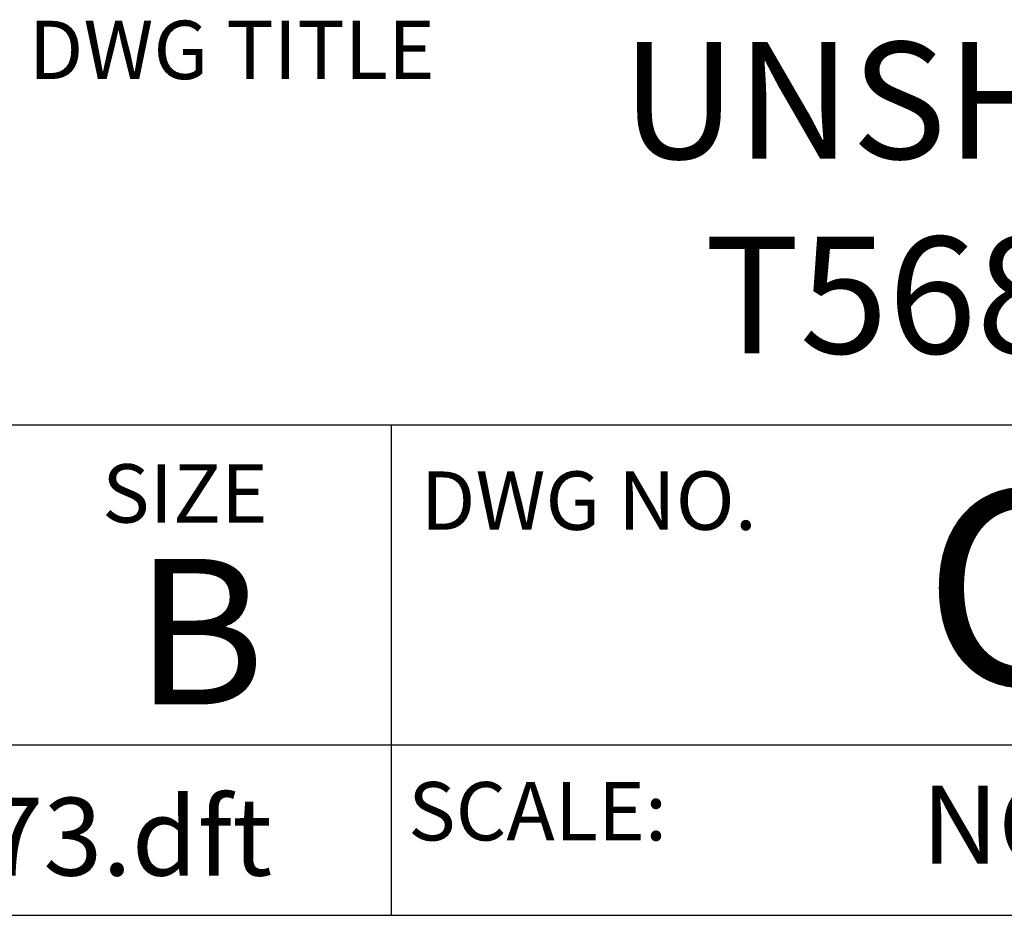
# Model space of a CAD drawing. Units: inches. Extents: x 0.6 to 16.4, y 0.7 to 10.3.
# Drawn here: x 12.8 to 14, y 0.7 to 1.8 of the extents above; entities that cross this region are included whole.
import ezdxf

# ---------------------------------------------------------------- set-up
doc = ezdxf.new("R2010")
doc.units = ezdxf.units.IN
doc.header["$MEASUREMENT"] = 0
doc.layers.add('FORMAT', color=7, linetype='Continuous')
doc.layers.add('TEXT', color=7, linetype='Continuous')

msp = doc.modelspace()

# ---------------------------------------------------------------- linework, layer by layer
at = {"layer": 'FORMAT', "color": 7, "linetype": 'Continuous'}
for p, q in [((12.7302, 1.3179), (16.3552, 1.3179)), ((13.2302, 0.6879), (13.2302, 1.3179)), ((10.1333, 0.9069), (16.3552, 0.9069)), ((0.6052, 0.6878), (16.3552, 0.6878))]:
    msp.add_line(p, q, dxfattribs=at)

# ---------------------------------------------------------------- texts
at = {"layer": 'FORMAT'}
for s, insert, char_height, width, attachment_point in [('{\\fArial|b0||i0||c0|p34;\\C7;\\H7.5e-02;\\W1.;DWG TITLE}', (12.7637, 1.762), 0.075, 0.620205, 7), ('{\\fArial|b0||i0||c0|p34;\\C7;\\H7.5e-02;\\W1.;SIZE}', (12.8581, 1.1923), 0.075, 0.254479, 7), ('{\\fArial|b0||i0||c0|p34;\\C7;\\H7.5e-02;\\W1.;DWG NO.}', (13.2676, 1.183), 0.075, 0.501607, 7), ('{\\fSolid Edge ANSI|b0||i0||c0|p34;\\C7;\\H0.187;\\W1.;B}', (12.9836, 1.1457), 0.187, 0.161169, 2), ('{\\fArial|b0||i0||c0|p34;\\C7;\\H0.1;\\W1.;C107273.dft}', (12.6967, 0.7388), 0.1, 0.990773, 8), ('{\\fArial|b0||i0||c0|p34;\\C7;\\H7.5e-02;\\W1.;SCALE:}', (13.2514, 0.784), 0.075, 0.374485, 7), ('{\\fArial|b0||i0||c0|p34;\\C7;\\H0.1;\\W1.;NONE}', (14.1006, 0.7542), 0.1, 0.990773, 8)]:
    msp.add_mtext(s, dxfattribs=dict(at, insert=insert, char_height=char_height, width=width, attachment_point=attachment_point))
at = {"layer": 'TEXT'}
for s, insert, char_height, width, attachment_point in [('{\\fArial|b0||i0||c0|p34;\\C7;\\H0.15;\\W1.;UNSHIELDED PATCH CORD, \\P}{\\fArial|b0||i0||c0|p34;\\C7;\\H0.15;\\W1.;T568B, CATEGORY 6, OCC}', (14.8346, 1.8096), 0.15, 2.903349, 2), ('{\\fArial|b1||i0||c0|p34;\\C7;\\H0.25;\\W1.;C107273}', (14.5903, 1.1088), 0.25, 1.621363, 5)]:
    msp.add_mtext(s, dxfattribs=dict(at, insert=insert, char_height=char_height, width=width, attachment_point=attachment_point))

doc.saveas('drawing.dxf')
